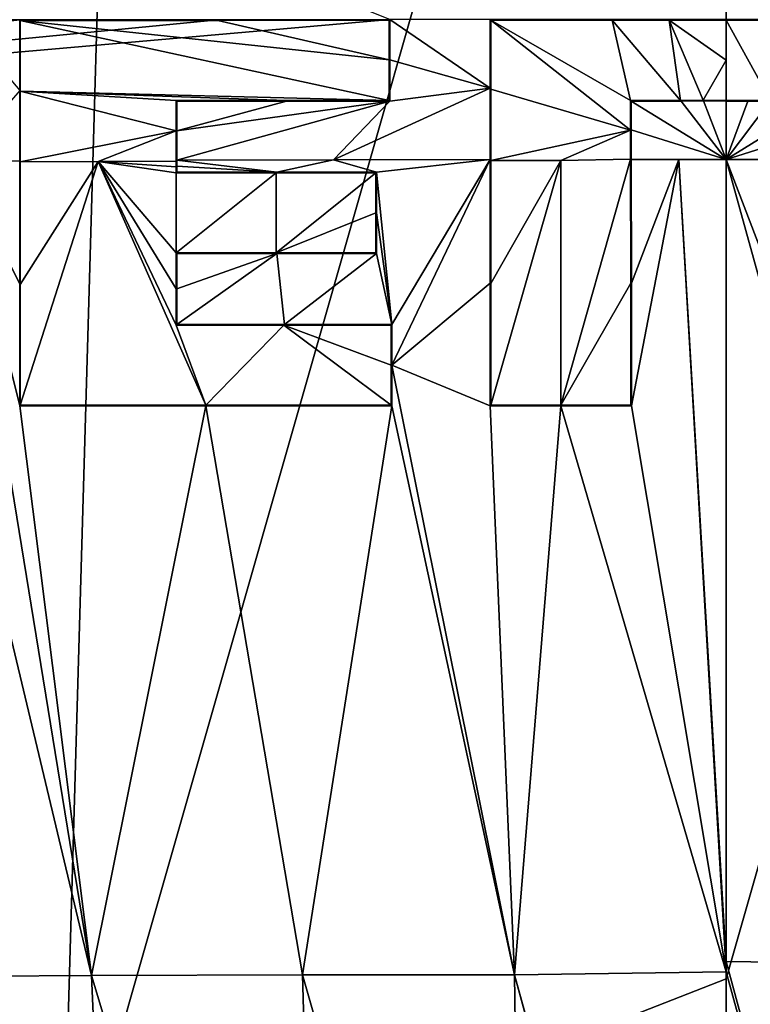
# Model space of a CAD drawing. Units: millimetres. Extents: x -110 to 110, y -104 to 34.
# Drawn here: x -5 to 0, y -24 to -17 of the extents above; entities that cross this region are included whole.
import ezdxf

# ---------------------------------------------------------------- set-up
doc = ezdxf.new("R2010")
doc.units = ezdxf.units.MM
doc.header["$LTSCALE"] = 65.185185
for name, color, linetype in [('109', 7, 'CONTINUOUS'), ('110', 7, 'CONTINUOUS'), ('111', 7, 'CONTINUOUS'), ('112', 7, 'CONTINUOUS'), ('113', 7, 'CONTINUOUS'), ('114', 7, 'CONTINUOUS'), ('115', 7, 'CONTINUOUS'), ('116', 7, 'CONTINUOUS'), ('117', 7, 'CONTINUOUS'), ('118', 7, 'CONTINUOUS'), ('119', 7, 'CONTINUOUS'), ('120', 7, 'CONTINUOUS'), ('121', 7, 'CONTINUOUS'), ('122', 7, 'CONTINUOUS'), ('126', 7, 'CONTINUOUS'), ('127', 7, 'CONTINUOUS'), ('128', 7, 'CONTINUOUS'), ('129', 7, 'CONTINUOUS'), ('130', 7, 'CONTINUOUS'), ('131', 7, 'CONTINUOUS'), ('132', 7, 'CONTINUOUS'), ('133', 7, 'CONTINUOUS'), ('134', 7, 'CONTINUOUS'), ('184', 7, 'CONTINUOUS'), ('185', 7, 'CONTINUOUS'), ('186', 7, 'CONTINUOUS'), ('22', 7, 'CONTINUOUS'), ('23', 7, 'CONTINUOUS'), ('66', 7, 'CONTINUOUS'), ('67', 7, 'CONTINUOUS'), ('68', 7, 'CONTINUOUS'), ('69', 7, 'CONTINUOUS')]:
    doc.layers.add(name, color=color, linetype=linetype)

msp = doc.modelspace()

# ---------------------------------------------------------------- linework, layer by layer
at = {"layer": '109', "linetype": 'Continuous'}
for points in [[(-2.3777, -19.0521, 37.5513), (-2.3777, -18.7619, 37.4681), (-2.3823, -19.0519, 37.5249), (-2.3777, -19.0521, 37.5513)], [(-2.3823, -19.0519, 37.5249), (-2.3777, -18.7619, 37.4681), (-2.3823, -18.7663, 37.443), (-2.3823, -19.0519, 37.5249)], [(-2.3823, -19.3363, 37.6064), (-2.3777, -19.0521, 37.5513), (-2.3823, -19.0519, 37.5249), (-2.3823, -19.3363, 37.6064)], [(-2.3777, -19.3412, 37.6341), (-2.3777, -19.0521, 37.5513), (-2.3823, -19.3363, 37.6064), (-2.3777, -19.3412, 37.6341)]]:
    msp.add_3dface(points, dxfattribs=at)
at = {"layer": '110', "linetype": 'Continuous'}
for points in [[(-5.0256, -19.3412, 37.3815), (-3.7014, -19.3412, 37.5304), (-5.0211, -19.3363, 37.3545), (-5.0256, -19.3412, 37.3815)], [(-5.0211, -19.3363, 37.3545), (-3.7014, -19.3412, 37.5304), (-3.7015, -19.3363, 37.5029), (-5.0211, -19.3363, 37.3545)], [(-3.7014, -19.3412, 37.5304), (-2.3823, -19.3363, 37.6064), (-3.7015, -19.3363, 37.5029), (-3.7014, -19.3412, 37.5304)], [(-3.7014, -19.3412, 37.5304), (-2.3777, -19.3412, 37.6341), (-2.3823, -19.3363, 37.6064), (-3.7014, -19.3412, 37.5304)]]:
    msp.add_3dface(points, dxfattribs=at)
at = {"layer": '111', "linetype": 'Continuous'}
for points in [[(-5.0256, -17.5993, 36.8823), (-5.0256, -18.4766, 37.1341), (-5.0211, -17.6062, 36.8587), (-5.0256, -17.5993, 36.8823)], [(-5.0211, -17.6062, 36.8587), (-5.0256, -18.4766, 37.1341), (-5.0211, -18.4775, 37.1087), (-5.0211, -17.6062, 36.8587)], [(-5.0256, -18.4766, 37.1341), (-5.0256, -19.3412, 37.3815), (-5.0211, -18.4775, 37.1087), (-5.0256, -18.4766, 37.1341)], [(-5.0256, -19.3412, 37.3815), (-5.0211, -19.3363, 37.3545), (-5.0211, -18.4775, 37.1087), (-5.0256, -19.3412, 37.3815)]]:
    msp.add_3dface(points, dxfattribs=at)
at = {"layer": '112', "linetype": 'Continuous'}
for points in [[(-5.0256, -16.597, 36.5772), (-5.0257, -17.0986, 36.7338), (-5.0211, -16.6014, 36.5528), (-5.0256, -16.597, 36.5772)], [(-5.0211, -16.6014, 36.5528), (-5.0257, -17.0986, 36.7338), (-5.0211, -17.1043, 36.7098), (-5.0211, -16.6014, 36.5528)], [(-5.0257, -17.0986, 36.7338), (-5.0256, -17.5993, 36.8823), (-5.0211, -17.1043, 36.7098), (-5.0257, -17.0986, 36.7338)], [(-5.0256, -17.5993, 36.8823), (-5.0211, -17.6062, 36.8587), (-5.0211, -17.1043, 36.7098), (-5.0256, -17.5993, 36.8823)]]:
    msp.add_3dface(points, dxfattribs=at)
at = {"layer": '113', "linetype": 'Continuous'}
for points in [[(-3.6149, -16.5967, 36.7354), (-5.0256, -16.597, 36.5772), (-3.6156, -16.601, 36.7104), (-3.6149, -16.5967, 36.7354)], [(-5.0256, -16.597, 36.5772), (-5.0211, -16.6014, 36.5528), (-3.6156, -16.601, 36.7104), (-5.0256, -16.597, 36.5772)], [(-2.3976, -16.5998, 36.8057), (-3.6149, -16.5967, 36.7354), (-3.6156, -16.601, 36.7104), (-2.3976, -16.5998, 36.8057)], [(-2.3929, -16.5954, 36.8309), (-3.6149, -16.5967, 36.7354), (-2.3976, -16.5998, 36.8057), (-2.3929, -16.5954, 36.8309)]]:
    msp.add_3dface(points, dxfattribs=at)
at = {"layer": '114', "linetype": 'Continuous'}
for points in [[(-2.3929, -16.8808, 36.9196), (-2.3929, -16.5954, 36.8309), (-2.3976, -16.8806, 36.893), (-2.3929, -16.8808, 36.9196)], [(-2.3929, -16.5954, 36.8309), (-2.3976, -16.5998, 36.8057), (-2.3976, -16.8806, 36.893), (-2.3929, -16.5954, 36.8309)], [(-2.3976, -17.1697, 36.981), (-2.3929, -16.8808, 36.9196), (-2.3976, -16.8806, 36.893), (-2.3976, -17.1697, 36.981)], [(-2.3929, -17.1746, 37.0089), (-2.3929, -16.8808, 36.9196), (-2.3976, -17.1697, 36.981), (-2.3929, -17.1746, 37.0089)]]:
    msp.add_3dface(points, dxfattribs=at)
at = {"layer": '115', "linetype": 'Continuous'}
for points in [[(-3.9124, -17.1697, 36.8575), (-3.9077, -17.1746, 36.8857), (-3.1313, -17.1698, 36.9286), (-3.9124, -17.1697, 36.8575)], [(-3.9077, -17.1746, 36.8857), (-3.1269, -17.1747, 36.9566), (-3.1313, -17.1698, 36.9286), (-3.9077, -17.1746, 36.8857)], [(-3.1269, -17.1747, 36.9566), (-2.3976, -17.1697, 36.981), (-3.1313, -17.1698, 36.9286), (-3.1269, -17.1747, 36.9566)], [(-3.1269, -17.1747, 36.9566), (-2.3929, -17.1746, 37.0089), (-2.3976, -17.1697, 36.981), (-3.1269, -17.1747, 36.9566)]]:
    msp.add_3dface(points, dxfattribs=at)
at = {"layer": '116', "linetype": 'Continuous'}
for points in [[(-3.9077, -17.6373, 37.0218), (-3.9077, -17.5951, 37.0097), (-3.9124, -17.602, 36.985), (-3.9077, -17.6373, 37.0218)], [(-3.9124, -17.6429, 36.9968), (-3.9077, -17.6373, 37.0218), (-3.9124, -17.602, 36.985), (-3.9124, -17.6429, 36.9968)], [(-3.9077, -17.6795, 37.0339), (-3.9077, -17.6373, 37.0218), (-3.9124, -17.6429, 36.9968), (-3.9077, -17.6795, 37.0339)], [(-3.9124, -17.6839, 37.0086), (-3.9077, -17.6795, 37.0339), (-3.9124, -17.6429, 36.9968), (-3.9124, -17.6839, 37.0086)]]:
    msp.add_3dface(points, dxfattribs=at)
at = {"layer": '117', "linetype": 'Continuous'}
for points in [[(-3.9077, -17.1746, 36.8857), (-3.9124, -17.1697, 36.8575), (-3.9124, -17.3861, 36.9222), (-3.9077, -17.1746, 36.8857)], [(-3.9077, -17.385, 36.9485), (-3.9077, -17.1746, 36.8857), (-3.9124, -17.3861, 36.9222), (-3.9077, -17.385, 36.9485)], [(-3.9077, -17.5951, 37.0097), (-3.9077, -17.385, 36.9485), (-3.9124, -17.3861, 36.9222), (-3.9077, -17.5951, 37.0097)], [(-3.9124, -17.602, 36.985), (-3.9077, -17.5951, 37.0097), (-3.9124, -17.3861, 36.9222), (-3.9124, -17.602, 36.985)]]:
    msp.add_3dface(points, dxfattribs=at)
at = {"layer": '118', "linetype": 'Continuous'}
for points in [[(-3.9077, -17.6795, 37.0339), (-3.9124, -17.6839, 37.0086), (-3.202, -17.6839, 37.0736), (-3.9077, -17.6795, 37.0339)], [(-3.1974, -17.6795, 37.0989), (-3.9077, -17.6795, 37.0339), (-3.202, -17.6839, 37.0736), (-3.1974, -17.6795, 37.0989)], [(-2.4921, -17.6839, 37.1257), (-3.1974, -17.6795, 37.0989), (-3.202, -17.6839, 37.0736), (-2.4921, -17.6839, 37.1257)], [(-2.4874, -17.6795, 37.1508), (-3.1974, -17.6795, 37.0989), (-2.4921, -17.6839, 37.1257), (-2.4874, -17.6795, 37.1508)]]:
    msp.add_3dface(points, dxfattribs=at)
at = {"layer": '119', "linetype": 'Continuous'}
for points in [[(-2.4874, -17.9689, 37.2338), (-2.4874, -17.6795, 37.1508), (-2.4921, -17.9686, 37.2074), (-2.4874, -17.9689, 37.2338)], [(-2.4874, -17.6795, 37.1508), (-2.4921, -17.6839, 37.1257), (-2.4921, -17.9686, 37.2074), (-2.4874, -17.6795, 37.1508)], [(-2.4921, -18.2522, 37.2887), (-2.4874, -17.9689, 37.2338), (-2.4921, -17.9686, 37.2074), (-2.4921, -18.2522, 37.2887)], [(-2.4874, -18.257, 37.3165), (-2.4874, -17.9689, 37.2338), (-2.4921, -18.2522, 37.2887), (-2.4874, -18.257, 37.3165)]]:
    msp.add_3dface(points, dxfattribs=at)
at = {"layer": '120', "linetype": 'Continuous'}
for points in [[(-3.9124, -18.2522, 37.1716), (-3.9077, -18.257, 37.1996), (-3.202, -18.2522, 37.2367), (-3.9124, -18.2522, 37.1716)], [(-3.9077, -18.257, 37.1996), (-3.1974, -18.257, 37.2645), (-3.202, -18.2522, 37.2367), (-3.9077, -18.257, 37.1996)], [(-3.1974, -18.257, 37.2645), (-2.4921, -18.2522, 37.2887), (-3.202, -18.2522, 37.2367), (-3.1974, -18.257, 37.2645)], [(-3.1974, -18.257, 37.2645), (-2.4874, -18.257, 37.3165), (-2.4921, -18.2522, 37.2887), (-3.1974, -18.257, 37.2645)]]:
    msp.add_3dface(points, dxfattribs=at)
at = {"layer": '121', "linetype": 'Continuous'}
for points in [[(-3.9077, -18.257, 37.1996), (-3.9124, -18.2522, 37.1716), (-3.9124, -18.5098, 37.2455), (-3.9077, -18.257, 37.1996)], [(-3.9077, -18.51, 37.2722), (-3.9077, -18.257, 37.1996), (-3.9124, -18.5098, 37.2455), (-3.9077, -18.51, 37.2722)], [(-3.9124, -18.7663, 37.319), (-3.9077, -18.51, 37.2722), (-3.9124, -18.5098, 37.2455), (-3.9124, -18.7663, 37.319)], [(-3.9077, -18.7619, 37.3444), (-3.9077, -18.51, 37.2722), (-3.9124, -18.7663, 37.319), (-3.9077, -18.7619, 37.3444)]]:
    msp.add_3dface(points, dxfattribs=at)
at = {"layer": '122', "linetype": 'Continuous'}
for points in [[(-3.9077, -18.7619, 37.3444), (-3.9124, -18.7663, 37.319), (-3.1471, -18.7663, 37.3886), (-3.9077, -18.7619, 37.3444)], [(-3.1424, -18.7619, 37.4138), (-3.9077, -18.7619, 37.3444), (-3.1471, -18.7663, 37.3886), (-3.1424, -18.7619, 37.4138)], [(-2.3823, -18.7663, 37.443), (-3.1424, -18.7619, 37.4138), (-3.1471, -18.7663, 37.3886), (-2.3823, -18.7663, 37.443)], [(-2.3777, -18.7619, 37.4681), (-3.1424, -18.7619, 37.4138), (-2.3823, -18.7663, 37.443), (-2.3777, -18.7619, 37.4681)]]:
    msp.add_3dface(points, dxfattribs=at)
at = {"layer": '126', "linetype": 'Continuous'}
for points in [[(-0.68, -17.1698, 37.0499), (-0.6754, -17.1746, 37.0775), (-0.3238, -17.1701, 37.0549), (-0.68, -17.1698, 37.0499)], [(-0.6754, -17.1746, 37.0775), (-0.3207, -17.175, 37.0824), (-0.3238, -17.1701, 37.0549), (-0.6754, -17.1746, 37.0775)], [(-0.3238, -17.1701, 37.0549), (-0.3207, -17.175, 37.0824), (-0.164, -17.1684, 37.0555), (-0.3238, -17.1701, 37.0549)], [(-0.3207, -17.175, 37.0824), (-0.1623, -17.1732, 37.0831), (-0.164, -17.1684, 37.0555), (-0.3207, -17.175, 37.0824)], [(-0.164, -17.1684, 37.0555), (-0.1623, -17.1732, 37.0831), (0, -17.1746, 37.0839), (-0.164, -17.1684, 37.0555)], [(0, -17.1698, 37.0564), (-0.164, -17.1684, 37.0555), (0, -17.1746, 37.0839), (0, -17.1698, 37.0564)]]:
    msp.add_3dface(points, dxfattribs=at)
at = {"layer": '127', "linetype": 'Continuous'}
for points in [[(0.1548, -17.1746, 37.0835), (0.3131, -17.1746, 37.0824), (0, -17.1698, 37.0564), (0.1548, -17.1746, 37.0835)], [(0.1548, -17.1746, 37.0835), (0, -17.1698, 37.0564), (0, -17.1746, 37.0839), (0.1548, -17.1746, 37.0835)], [(0, -17.1698, 37.0564), (0.3131, -17.1746, 37.0824), (0.3154, -17.1698, 37.0549), (0, -17.1698, 37.0564)]]:
    msp.add_3dface(points, dxfattribs=at)
at = {"layer": '128', "linetype": 'Continuous'}
for points in [[(-0.6797, -17.5876, 37.1723), (-0.679, -18.4693, 37.4251), (-0.6751, -17.5888, 37.1987), (-0.6797, -17.5876, 37.1723)], [(-0.6744, -18.4683, 37.4509), (-0.6751, -17.5888, 37.1987), (-0.679, -18.4693, 37.4251), (-0.6744, -18.4683, 37.4509)], [(-0.6783, -19.3363, 37.6738), (-0.6744, -18.4683, 37.4509), (-0.679, -18.4693, 37.4251), (-0.6783, -19.3363, 37.6738)], [(-0.6737, -19.3412, 37.7012), (-0.6744, -18.4683, 37.4509), (-0.6783, -19.3363, 37.6738), (-0.6737, -19.3412, 37.7012)]]:
    msp.add_3dface(points, dxfattribs=at)
at = {"layer": '129', "linetype": 'Continuous'}
for points in [[(-0.6754, -17.1746, 37.0775), (-0.68, -17.1698, 37.0499), (-0.6798, -17.3806, 37.1122), (-0.6754, -17.1746, 37.0775)], [(-0.6752, -17.3794, 37.138), (-0.6754, -17.1746, 37.0775), (-0.6798, -17.3806, 37.1122), (-0.6752, -17.3794, 37.138)], [(-0.6797, -17.5876, 37.1723), (-0.6752, -17.3794, 37.138), (-0.6798, -17.3806, 37.1122), (-0.6797, -17.5876, 37.1723)], [(-0.6752, -17.3794, 37.138), (-0.6797, -17.5876, 37.1723), (-0.6751, -17.5888, 37.1987), (-0.6752, -17.3794, 37.138)]]:
    msp.add_3dface(points, dxfattribs=at)
at = {"layer": '130', "linetype": 'Continuous'}
for points in [[(-1.6785, -19.3412, 37.6707), (-1.1756, -19.3412, 37.6892), (-1.674, -19.3363, 37.6435), (-1.6785, -19.3412, 37.6707)], [(-1.674, -19.3363, 37.6435), (-1.1756, -19.3412, 37.6892), (-1.1756, -19.3363, 37.6618), (-1.674, -19.3363, 37.6435)], [(-1.1756, -19.3412, 37.6892), (-0.6737, -19.3412, 37.7012), (-0.6783, -19.3363, 37.6738), (-1.1756, -19.3412, 37.6892)], [(-1.1756, -19.3412, 37.6892), (-0.6783, -19.3363, 37.6738), (-1.1756, -19.3363, 37.6618), (-1.1756, -19.3412, 37.6892)]]:
    msp.add_3dface(points, dxfattribs=at)
at = {"layer": '131', "linetype": 'Continuous'}
for points in [[(-1.6785, -17.5898, 37.1685), (-1.6785, -18.4699, 37.4209), (-1.674, -17.5967, 37.1447), (-1.6785, -17.5898, 37.1685)], [(-1.674, -17.5967, 37.1447), (-1.6785, -18.4699, 37.4209), (-1.674, -18.4708, 37.3953), (-1.674, -17.5967, 37.1447)], [(-1.6785, -18.4699, 37.4209), (-1.6785, -19.3412, 37.6707), (-1.674, -18.4708, 37.3953), (-1.6785, -18.4699, 37.4209)], [(-1.6785, -19.3412, 37.6707), (-1.674, -19.3363, 37.6435), (-1.674, -18.4708, 37.3953), (-1.6785, -19.3412, 37.6707)]]:
    msp.add_3dface(points, dxfattribs=at)
at = {"layer": '132', "linetype": 'Continuous'}
for points in [[(-1.6785, -16.5954, 36.8693), (-1.6785, -17.0839, 37.0193), (-1.674, -16.5998, 36.8447), (-1.6785, -16.5954, 36.8693)], [(-1.674, -16.5998, 36.8447), (-1.6785, -17.0839, 37.0193), (-1.6739, -17.0896, 36.9951), (-1.674, -16.5998, 36.8447)], [(-1.6785, -17.0839, 37.0193), (-1.6785, -17.5898, 37.1685), (-1.6739, -17.0896, 36.9951), (-1.6785, -17.0839, 37.0193)], [(-1.6785, -17.5898, 37.1685), (-1.674, -17.5967, 37.1447), (-1.6739, -17.0896, 36.9951), (-1.6785, -17.5898, 37.1685)]]:
    msp.add_3dface(points, dxfattribs=at)
at = {"layer": '133', "linetype": 'Continuous'}
for points in [[(-0.8134, -16.5954, 36.8987), (-1.6785, -16.5954, 36.8693), (-1.674, -16.5998, 36.8447), (-0.8134, -16.5954, 36.8987)], [(-0.8134, -16.5954, 36.8987), (-1.674, -16.5998, 36.8447), (-0.8114, -16.5998, 36.8739), (-0.8134, -16.5954, 36.8987)], [(-0.4066, -16.5954, 36.9059), (-0.8134, -16.5954, 36.8987), (-0.8114, -16.5998, 36.8739), (-0.4066, -16.5954, 36.9059)], [(-0.4056, -16.5998, 36.8811), (-0.4066, -16.5954, 36.9059), (-0.8114, -16.5998, 36.8739), (-0.4056, -16.5998, 36.8811)], [(0, -16.5954, 36.9085), (-0.4066, -16.5954, 36.9059), (-0.4056, -16.5998, 36.8811), (0, -16.5954, 36.9085)], [(0, -16.5998, 36.8836), (0, -16.5954, 36.9085), (-0.4056, -16.5998, 36.8811), (0, -16.5998, 36.8836)]]:
    msp.add_3dface(points, dxfattribs=at)
at = {"layer": '134', "linetype": 'Continuous'}
for points in [[(0.4147, -16.5954, 36.9058), (0, -16.5954, 36.9085), (0, -16.5998, 36.8836), (0.4147, -16.5954, 36.9058)], [(0.4147, -16.5954, 36.9058), (0, -16.5998, 36.8836), (0.8272, -16.5998, 36.8735), (0.4147, -16.5954, 36.9058)]]:
    msp.add_3dface(points, dxfattribs=at)
at = {"layer": '184', "linetype": 'Continuous'}
for points in [[(-5.0211, -19.3363, 37.3545), (-3.7015, -19.3363, 37.5029), (-4.467, -17.6039, 36.9258), (-5.0211, -19.3363, 37.3545)], [(-5.0211, -18.4775, 37.1087), (-5.0211, -19.3363, 37.3545), (-4.467, -17.6039, 36.9258), (-5.0211, -18.4775, 37.1087)], [(-5.0211, -17.6062, 36.8587), (-5.0211, -18.4775, 37.1087), (-4.467, -17.6039, 36.9258), (-5.0211, -17.6062, 36.8587)], [(-3.9124, -17.602, 36.985), (-4.467, -17.6039, 36.9258), (-3.9124, -17.6429, 36.9968), (-3.9124, -17.602, 36.985)], [(-3.7015, -19.3363, 37.5029), (-3.9124, -18.7663, 37.319), (-4.467, -17.6039, 36.9258), (-3.7015, -19.3363, 37.5029)], [(-3.9124, -17.6429, 36.9968), (-4.467, -17.6039, 36.9258), (-3.9124, -17.6839, 37.0086), (-3.9124, -17.6429, 36.9968)], [(-3.9124, -18.5098, 37.2455), (-3.9124, -18.2522, 37.1716), (-4.467, -17.6039, 36.9258), (-3.9124, -18.5098, 37.2455)], [(-3.9124, -18.7663, 37.319), (-3.9124, -18.5098, 37.2455), (-4.467, -17.6039, 36.9258), (-3.9124, -18.7663, 37.319)], [(-3.9124, -17.6839, 37.0086), (-4.467, -17.6039, 36.9258), (-3.9124, -18.2522, 37.1716), (-3.9124, -17.6839, 37.0086)], [(-1.674, -19.3363, 37.6435), (-1.1756, -19.3363, 37.6618), (-1.1767, -17.5961, 37.1628), (-1.674, -19.3363, 37.6435)], [(-1.674, -18.4708, 37.3953), (-1.674, -19.3363, 37.6435), (-1.1767, -17.5961, 37.1628), (-1.674, -18.4708, 37.3953)], [(-1.674, -17.5967, 37.1447), (-1.674, -18.4708, 37.3953), (-1.1767, -17.5961, 37.1628), (-1.674, -17.5967, 37.1447)], [(-1.1756, -19.3363, 37.6618), (-0.6797, -17.5876, 37.1723), (-1.1767, -17.5961, 37.1628), (-1.1756, -19.3363, 37.6618)], [(-0.6797, -17.5876, 37.1723), (-1.1756, -19.3363, 37.6618), (-0.679, -18.4693, 37.4251), (-0.6797, -17.5876, 37.1723)], [(-3.202, -17.6839, 37.0736), (-3.9124, -17.6839, 37.0086), (-3.9124, -18.2522, 37.1716), (-3.202, -17.6839, 37.0736)], [(-3.202, -17.6839, 37.0736), (-3.9124, -18.2522, 37.1716), (-3.202, -18.2522, 37.2367), (-3.202, -17.6839, 37.0736)], [(-2.4921, -17.6839, 37.1257), (-3.202, -17.6839, 37.0736), (-3.202, -18.2522, 37.2367), (-2.4921, -17.6839, 37.1257)], [(-2.4921, -17.6839, 37.1257), (-3.202, -18.2522, 37.2367), (-2.4921, -17.9686, 37.2074), (-2.4921, -17.6839, 37.1257)], [(-2.4921, -18.2522, 37.2887), (-2.4921, -17.9686, 37.2074), (-3.202, -18.2522, 37.2367), (-2.4921, -18.2522, 37.2887)], [(-0.6783, -19.3363, 37.6738), (-0.679, -18.4693, 37.4251), (-1.1756, -19.3363, 37.6618), (-0.6783, -19.3363, 37.6738)], [(-3.9124, -18.7663, 37.319), (-3.7015, -19.3363, 37.5029), (-3.1471, -18.7663, 37.3886), (-3.9124, -18.7663, 37.319)], [(-3.7015, -19.3363, 37.5029), (-2.3823, -19.3363, 37.6064), (-3.1471, -18.7663, 37.3886), (-3.7015, -19.3363, 37.5029)], [(-2.3823, -18.7663, 37.443), (-3.1471, -18.7663, 37.3886), (-2.3823, -19.0519, 37.5249), (-2.3823, -18.7663, 37.443)], [(-2.3823, -19.3363, 37.6064), (-2.3823, -19.0519, 37.5249), (-3.1471, -18.7663, 37.3886), (-2.3823, -19.3363, 37.6064)]]:
    msp.add_3dface(points, dxfattribs=at)
at = {"layer": '185', "linetype": 'Continuous'}
for points in [[(-3.6156, -16.601, 36.7104), (-5.0211, -16.6014, 36.5528), (-2.3976, -16.8806, 36.893), (-3.6156, -16.601, 36.7104)], [(-5.0211, -16.6014, 36.5528), (-5.0211, -17.1043, 36.7098), (-2.3976, -17.1697, 36.981), (-5.0211, -16.6014, 36.5528)], [(-5.0211, -16.6014, 36.5528), (-2.3976, -17.1697, 36.981), (-2.3976, -16.8806, 36.893), (-5.0211, -16.6014, 36.5528)], [(-2.3976, -16.5998, 36.8057), (-3.6156, -16.601, 36.7104), (-2.3976, -16.8806, 36.893), (-2.3976, -16.5998, 36.8057)], [(-0.6798, -17.3806, 37.1122), (-0.68, -17.1698, 37.0499), (-1.674, -16.5998, 36.8447), (-0.6798, -17.3806, 37.1122)], [(-1.674, -16.5998, 36.8447), (-0.68, -17.1698, 37.0499), (-0.8114, -16.5998, 36.8739), (-1.674, -16.5998, 36.8447)], [(-0.6798, -17.3806, 37.1122), (-1.674, -16.5998, 36.8447), (-1.6739, -17.0896, 36.9951), (-0.6798, -17.3806, 37.1122)], [(-0.68, -17.1698, 37.0499), (-0.3238, -17.1701, 37.0549), (-0.8114, -16.5998, 36.8739), (-0.68, -17.1698, 37.0499)], [(-0.3238, -17.1701, 37.0549), (-0.4056, -16.5998, 36.8811), (-0.8114, -16.5998, 36.8739), (-0.3238, -17.1701, 37.0549)], [(-0.3238, -17.1701, 37.0549), (-0.164, -17.1684, 37.0555), (-0.4056, -16.5998, 36.8811), (-0.3238, -17.1701, 37.0549)], [(-0.4056, -16.5998, 36.8811), (-0.164, -17.1684, 37.0555), (0, -16.8846, 36.9709), (-0.4056, -16.5998, 36.8811)], [(0, -16.5998, 36.8836), (-0.4056, -16.5998, 36.8811), (0, -16.8846, 36.9709), (0, -16.5998, 36.8836)], [(-0.164, -17.1684, 37.0555), (0, -17.1698, 37.0564), (0, -16.8846, 36.9709), (-0.164, -17.1684, 37.0555)], [(-5.0211, -17.1043, 36.7098), (-5.0211, -17.6062, 36.8587), (-3.9124, -17.3861, 36.9222), (-5.0211, -17.1043, 36.7098)], [(-2.3976, -17.1697, 36.981), (-5.0211, -17.1043, 36.7098), (-3.1313, -17.1698, 36.9286), (-2.3976, -17.1697, 36.981)], [(-5.0211, -17.1043, 36.7098), (-3.9124, -17.1697, 36.8575), (-3.1313, -17.1698, 36.9286), (-5.0211, -17.1043, 36.7098)], [(-3.9124, -17.1697, 36.8575), (-5.0211, -17.1043, 36.7098), (-3.9124, -17.3861, 36.9222), (-3.9124, -17.1697, 36.8575)], [(-1.674, -17.5967, 37.1447), (-0.6798, -17.3806, 37.1122), (-1.6739, -17.0896, 36.9951), (-1.674, -17.5967, 37.1447)], [(-3.9124, -17.3861, 36.9222), (-5.0211, -17.6062, 36.8587), (-4.467, -17.6039, 36.9258), (-3.9124, -17.3861, 36.9222)], [(-3.9124, -17.602, 36.985), (-3.9124, -17.3861, 36.9222), (-4.467, -17.6039, 36.9258), (-3.9124, -17.602, 36.985)], [(-0.6798, -17.3806, 37.1122), (-1.674, -17.5967, 37.1447), (-1.1767, -17.5961, 37.1628), (-0.6798, -17.3806, 37.1122)], [(-0.6797, -17.5876, 37.1723), (-0.6798, -17.3806, 37.1122), (-1.1767, -17.5961, 37.1628), (-0.6797, -17.5876, 37.1723)]]:
    msp.add_3dface(points, dxfattribs=at)
at = {"layer": '186', "linetype": 'Continuous'}
for points in [[(0, -17.1698, 37.0564), (0.3154, -17.1698, 37.0549), (0, -16.5998, 36.8836), (0, -17.1698, 37.0564)], [(0, -17.1698, 37.0564), (0, -16.5998, 36.8836), (0, -16.8846, 36.9709), (0, -17.1698, 37.0564)], [(0, -16.5998, 36.8836), (0.3154, -17.1698, 37.0549), (0.8272, -16.5998, 36.8735), (0, -16.5998, 36.8836)]]:
    msp.add_3dface(points, dxfattribs=at)
at = {"layer": '22', "linetype": 'Continuous'}
for points in [[(4.7247, -25.2625, -66.7236), (0, -25.5156, -67.2794), (4.2455, -8.5648, -60.8101), (4.7247, -25.2625, -66.7236)], [(4.2455, -8.5648, -60.8101), (0, -25.5156, -67.2794), (0, -23.4142, -66.6825), (4.2455, -8.5648, -60.8101)], [(0, -8.7269, -61.1196), (4.2455, -8.5648, -60.8101), (0, -23.4142, -66.6825), (0, -8.7269, -61.1196)]]:
    msp.add_3dface(points, dxfattribs=at)
at = {"layer": '23', "linetype": 'Continuous'}
for points in [[(-9.0511, -24.3394, -65.1947), (-8.246, -8.2955, -60.0283), (-4.2455, -8.5648, -60.8101), (-9.0511, -24.3394, -65.1947)], [(-4.7247, -25.2625, -66.7236), (-9.0511, -24.3394, -65.1947), (-4.2455, -8.5648, -60.8101), (-4.7247, -25.2625, -66.7236)], [(0, -8.7269, -61.1196), (-4.7247, -25.2625, -66.7236), (-4.2455, -8.5648, -60.8101), (0, -8.7269, -61.1196)], [(0, -8.7269, -61.1196), (0, -23.4142, -66.6825), (-4.7247, -25.2625, -66.7236), (0, -8.7269, -61.1196)], [(0, -23.4142, -66.6825), (0, -25.5156, -67.2794), (-4.7247, -25.2625, -66.7236), (0, -23.4142, -66.6825)]]:
    msp.add_3dface(points, dxfattribs=at)
at = {"layer": '66', "linetype": 'Continuous'}
for points in [[(-4.5159, -23.3897, 38.5949), (-5.8965, -17.6035, 36.7609), (-6.0121, -23.3995, 38.3863), (-4.5159, -23.3897, 38.5949)], [(-5.4612, -17.6013, 36.8241), (-5.8965, -17.6035, 36.7609), (-4.5159, -23.3897, 38.5949), (-5.4612, -17.6013, 36.8241)], [(-5.0256, -17.5993, 36.8823), (-5.4612, -17.6013, 36.8241), (-5.0256, -18.4766, 37.1341), (-5.0256, -17.5993, 36.8823)], [(-5.0256, -19.3412, 37.3815), (-5.0256, -18.4766, 37.1341), (-5.4612, -17.6013, 36.8241), (-5.0256, -19.3412, 37.3815)], [(-5.0256, -19.3412, 37.3815), (-5.4612, -17.6013, 36.8241), (-4.5159, -23.3897, 38.5949), (-5.0256, -19.3412, 37.3815)], [(-3.9077, -17.5951, 37.0097), (-3.1974, -17.6795, 37.0989), (-2.7933, -17.5919, 37.1049), (-3.9077, -17.5951, 37.0097)], [(-3.9077, -17.6373, 37.0218), (-3.1974, -17.6795, 37.0989), (-3.9077, -17.5951, 37.0097), (-3.9077, -17.6373, 37.0218)], [(-3.1974, -17.6795, 37.0989), (-2.4874, -17.6795, 37.1508), (-2.7933, -17.5919, 37.1049), (-3.1974, -17.6795, 37.0989)], [(-2.7933, -17.5919, 37.1049), (-2.4874, -17.6795, 37.1508), (-1.6785, -17.5898, 37.1685), (-2.7933, -17.5919, 37.1049)], [(-2.4874, -17.6795, 37.1508), (-2.3777, -18.7619, 37.4681), (-1.6785, -17.5898, 37.1685), (-2.4874, -17.6795, 37.1508)], [(-2.3777, -18.7619, 37.4681), (-2.3777, -19.0521, 37.5513), (-1.6785, -17.5898, 37.1685), (-2.3777, -18.7619, 37.4681)], [(-1.6785, -17.5898, 37.1685), (-2.3777, -19.0521, 37.5513), (-1.6785, -18.4699, 37.4209), (-1.6785, -17.5898, 37.1685)], [(-0.6751, -17.5888, 37.1987), (-0.6744, -18.4683, 37.4509), (-0.3375, -17.5887, 37.2031), (-0.6751, -17.5888, 37.1987)], [(-0.6744, -18.4683, 37.4509), (-0.6737, -19.3412, 37.7012), (-0.3375, -17.5887, 37.2031), (-0.6744, -18.4683, 37.4509)], [(-0.3375, -17.5887, 37.2031), (-0.6737, -19.3412, 37.7012), (0.0001, -23.3629, 38.8604), (-0.3375, -17.5887, 37.2031)], [(0, -17.5886, 37.2045), (-0.3375, -17.5887, 37.2031), (0.0001, -23.2894, 38.8393), (0, -17.5886, 37.2045)], [(0.0001, -23.2894, 38.8393), (-0.3375, -17.5887, 37.2031), (0.0001, -23.3629, 38.8604), (0.0001, -23.2894, 38.8393)], [(-3.9077, -17.6795, 37.0339), (-3.1974, -17.6795, 37.0989), (-3.9077, -17.6373, 37.0218), (-3.9077, -17.6795, 37.0339)], [(-2.4874, -17.9689, 37.2338), (-2.3777, -18.7619, 37.4681), (-2.4874, -17.6795, 37.1508), (-2.4874, -17.9689, 37.2338)], [(-2.4874, -18.257, 37.3165), (-2.3777, -18.7619, 37.4681), (-2.4874, -17.9689, 37.2338), (-2.4874, -18.257, 37.3165)], [(-3.9077, -18.7619, 37.3444), (-3.1424, -18.7619, 37.4138), (-3.1974, -18.257, 37.2645), (-3.9077, -18.7619, 37.3444)], [(-3.9077, -18.51, 37.2722), (-3.9077, -18.7619, 37.3444), (-3.1974, -18.257, 37.2645), (-3.9077, -18.51, 37.2722)], [(-3.9077, -18.257, 37.1996), (-3.9077, -18.51, 37.2722), (-3.1974, -18.257, 37.2645), (-3.9077, -18.257, 37.1996)], [(-3.1974, -18.257, 37.2645), (-3.1424, -18.7619, 37.4138), (-2.4874, -18.257, 37.3165), (-3.1974, -18.257, 37.2645)], [(-3.1424, -18.7619, 37.4138), (-2.3777, -18.7619, 37.4681), (-2.4874, -18.257, 37.3165), (-3.1424, -18.7619, 37.4138)], [(-1.6785, -19.3412, 37.6707), (-1.6785, -18.4699, 37.4209), (-2.3777, -19.0521, 37.5513), (-1.6785, -19.3412, 37.6707)], [(-2.3777, -19.0521, 37.5513), (-2.3777, -19.3412, 37.6341), (-1.5068, -23.3843, 38.8361), (-2.3777, -19.0521, 37.5513)], [(-1.6785, -19.3412, 37.6707), (-2.3777, -19.0521, 37.5513), (-1.5068, -23.3843, 38.8361), (-1.6785, -19.3412, 37.6707)], [(-3.7014, -19.3412, 37.5304), (-5.0256, -19.3412, 37.3815), (-4.5159, -23.3897, 38.5949), (-3.7014, -19.3412, 37.5304)], [(-3.0132, -23.3848, 38.745), (-3.7014, -19.3412, 37.5304), (-4.5159, -23.3897, 38.5949), (-3.0132, -23.3848, 38.745)], [(-2.3777, -19.3412, 37.6341), (-3.7014, -19.3412, 37.5304), (-3.0132, -23.3848, 38.745), (-2.3777, -19.3412, 37.6341)], [(-1.5068, -23.3843, 38.8361), (-2.3777, -19.3412, 37.6341), (-3.0132, -23.3848, 38.745), (-1.5068, -23.3843, 38.8361)], [(-1.1756, -19.3412, 37.6892), (-1.6785, -19.3412, 37.6707), (-1.5068, -23.3843, 38.8361), (-1.1756, -19.3412, 37.6892)], [(0.0001, -23.3629, 38.8604), (-1.1756, -19.3412, 37.6892), (-1.5068, -23.3843, 38.8361), (0.0001, -23.3629, 38.8604)], [(-0.6737, -19.3412, 37.7012), (-1.1756, -19.3412, 37.6892), (0.0001, -23.3629, 38.8604), (-0.6737, -19.3412, 37.7012)], [(0.0001, -23.3629, 38.8604), (-1.5068, -23.3843, 38.8361), (0.0001, -28.8287, 40.4277), (0.0001, -23.3629, 38.8604)], [(-4.5159, -23.3897, 38.5949), (-6.0121, -23.3995, 38.3863), (-4.2756, -28.8962, 40.1648), (-4.5159, -23.3897, 38.5949)], [(-6.0121, -23.3995, 38.3863), (-5.6859, -28.8921, 39.9462), (-4.2756, -28.8962, 40.1648), (-6.0121, -23.3995, 38.3863)], [(-3.0132, -23.3848, 38.745), (-4.5159, -23.3897, 38.5949), (-2.8561, -28.9059, 40.324), (-3.0132, -23.3848, 38.745)], [(-4.5159, -23.3897, 38.5949), (-4.2756, -28.8962, 40.1648), (-2.8561, -28.9059, 40.324), (-4.5159, -23.3897, 38.5949)], [(-1.5068, -23.3843, 38.8361), (-3.0132, -23.3848, 38.745), (-1.4299, -28.9206, 40.4226), (-1.5068, -23.3843, 38.8361)], [(-3.0132, -23.3848, 38.745), (-2.8561, -28.9059, 40.324), (-1.4299, -28.9206, 40.4226), (-3.0132, -23.3848, 38.745)], [(-1.5068, -23.3843, 38.8361), (-1.4299, -28.9206, 40.4226), (0.0001, -28.899, 40.4479), (-1.5068, -23.3843, 38.8361)], [(-1.5068, -23.3843, 38.8361), (0.0001, -28.899, 40.4479), (0.0001, -28.8287, 40.4277), (-1.5068, -23.3843, 38.8361)]]:
    msp.add_3dface(points, dxfattribs=at)
at = {"layer": '67', "linetype": 'Continuous'}
for points in [[(-13.5901, -12.1314, 32.7242), (-14.906, -17.6917, 34.2981), (-2.3929, -16.5954, 36.8309), (-13.5901, -12.1314, 32.7242)], [(-2.3929, -16.5954, 36.8309), (-14.906, -17.6917, 34.2981), (-3.6149, -16.5967, 36.7354), (-2.3929, -16.5954, 36.8309)], [(-3.6149, -16.5967, 36.7354), (-14.906, -17.6917, 34.2981), (-5.0256, -16.597, 36.5772), (-3.6149, -16.5967, 36.7354)], [(-5.0256, -16.597, 36.5772), (-14.906, -17.6917, 34.2981), (-9.2931, -16.597, 35.7815), (-5.0256, -16.597, 36.5772)], [(-5.4512, -16.597, 36.5194), (-5.0256, -16.597, 36.5772), (-9.2931, -16.597, 35.7815), (-5.4512, -16.597, 36.5194)], [(-5.0257, -17.0986, 36.7338), (-5.0256, -16.597, 36.5772), (-5.4512, -16.597, 36.5194), (-5.0257, -17.0986, 36.7338)], [(-1.6785, -17.0839, 37.0193), (-1.6785, -16.5954, 36.8693), (-2.3929, -16.5954, 36.8309), (-1.6785, -17.0839, 37.0193)], [(-2.3929, -16.8808, 36.9196), (-1.6785, -17.0839, 37.0193), (-2.3929, -16.5954, 36.8309), (-2.3929, -16.8808, 36.9196)], [(-2.3929, -17.1746, 37.0089), (-1.6785, -17.0839, 37.0193), (-2.3929, -16.8808, 36.9196), (-2.3929, -17.1746, 37.0089)], [(-5.4612, -17.6013, 36.8241), (-5.0256, -17.5993, 36.8823), (-5.0257, -17.0986, 36.7338), (-5.4612, -17.6013, 36.8241)], [(-2.7933, -17.5919, 37.1049), (-1.6785, -17.5898, 37.1685), (-1.6785, -17.0839, 37.0193), (-2.7933, -17.5919, 37.1049)], [(-2.7933, -17.5919, 37.1049), (-1.6785, -17.0839, 37.0193), (-2.3929, -17.1746, 37.0089), (-2.7933, -17.5919, 37.1049)], [(-3.9077, -17.5951, 37.0097), (-2.7933, -17.5919, 37.1049), (-2.3929, -17.1746, 37.0089), (-3.9077, -17.5951, 37.0097)], [(-3.9077, -17.385, 36.9485), (-3.9077, -17.5951, 37.0097), (-2.3929, -17.1746, 37.0089), (-3.9077, -17.385, 36.9485)], [(-3.9077, -17.1746, 36.8857), (-3.9077, -17.385, 36.9485), (-3.1269, -17.1747, 36.9566), (-3.9077, -17.1746, 36.8857)], [(-3.1269, -17.1747, 36.9566), (-3.9077, -17.385, 36.9485), (-2.3929, -17.1746, 37.0089), (-3.1269, -17.1747, 36.9566)], [(-0.6752, -17.3794, 37.138), (0, -17.5886, 37.2045), (-0.6754, -17.1746, 37.0775), (-0.6752, -17.3794, 37.138)], [(-0.6754, -17.1746, 37.0775), (0, -17.5886, 37.2045), (-0.3207, -17.175, 37.0824), (-0.6754, -17.1746, 37.0775)], [(-0.3207, -17.175, 37.0824), (0, -17.5886, 37.2045), (-0.1623, -17.1732, 37.0831), (-0.3207, -17.175, 37.0824)], [(0, -17.5886, 37.2045), (0, -17.1746, 37.0839), (-0.1623, -17.1732, 37.0831), (0, -17.5886, 37.2045)], [(-0.6751, -17.5888, 37.1987), (0, -17.5886, 37.2045), (-0.6752, -17.3794, 37.138), (-0.6751, -17.5888, 37.1987)], [(-0.6751, -17.5888, 37.1987), (-0.3375, -17.5887, 37.2031), (0, -17.5886, 37.2045), (-0.6751, -17.5888, 37.1987)]]:
    msp.add_3dface(points, dxfattribs=at)
at = {"layer": '68', "linetype": 'Continuous'}
for points in [[(0, -17.1746, 37.0839), (0, -17.5886, 37.2045), (0.1548, -17.1746, 37.0835), (0, -17.1746, 37.0839)], [(0.1548, -17.1746, 37.0835), (0, -17.5886, 37.2045), (0.3131, -17.1746, 37.0824), (0.1548, -17.1746, 37.0835)], [(0.3131, -17.1746, 37.0824), (0, -17.5886, 37.2045), (0.6704, -17.1746, 37.0776), (0.3131, -17.1746, 37.0824)], [(0.6704, -17.1746, 37.0776), (0, -17.5886, 37.2045), (0.6703, -17.3781, 37.1377), (0.6704, -17.1746, 37.0776)], [(0, -17.5886, 37.2045), (0.6704, -17.5888, 37.1988), (0.6703, -17.3781, 37.1377), (0, -17.5886, 37.2045)], [(0.6704, -17.5888, 37.1988), (0, -17.5886, 37.2045), (0.3351, -17.5887, 37.2031), (0.6704, -17.5888, 37.1988)]]:
    msp.add_3dface(points, dxfattribs=at)
at = {"layer": '69', "linetype": 'Continuous'}
for points in [[(0, -17.5886, 37.2045), (0.0001, -23.2894, 38.8393), (1.5869, -23.3107, 38.8115), (0, -17.5886, 37.2045)], [(0.3351, -17.5887, 37.2031), (0, -17.5886, 37.2045), (0.6704, -19.3412, 37.7013), (0.3351, -17.5887, 37.2031)], [(0, -17.5886, 37.2045), (1.5869, -23.3107, 38.8115), (0.6704, -19.3412, 37.7013), (0, -17.5886, 37.2045)], [(0.0001, -23.2894, 38.8393), (0.0001, -23.3629, 38.8604), (1.5066, -28.8497, 40.3985), (0.0001, -23.2894, 38.8393)], [(1.5869, -23.3107, 38.8115), (0.0001, -23.2894, 38.8393), (1.5066, -28.8497, 40.3985), (1.5869, -23.3107, 38.8115)], [(0.0001, -23.3629, 38.8604), (0.0001, -28.8287, 40.4277), (1.5066, -28.8497, 40.3985), (0.0001, -23.3629, 38.8604)]]:
    msp.add_3dface(points, dxfattribs=at)

doc.saveas('drawing.dxf')
